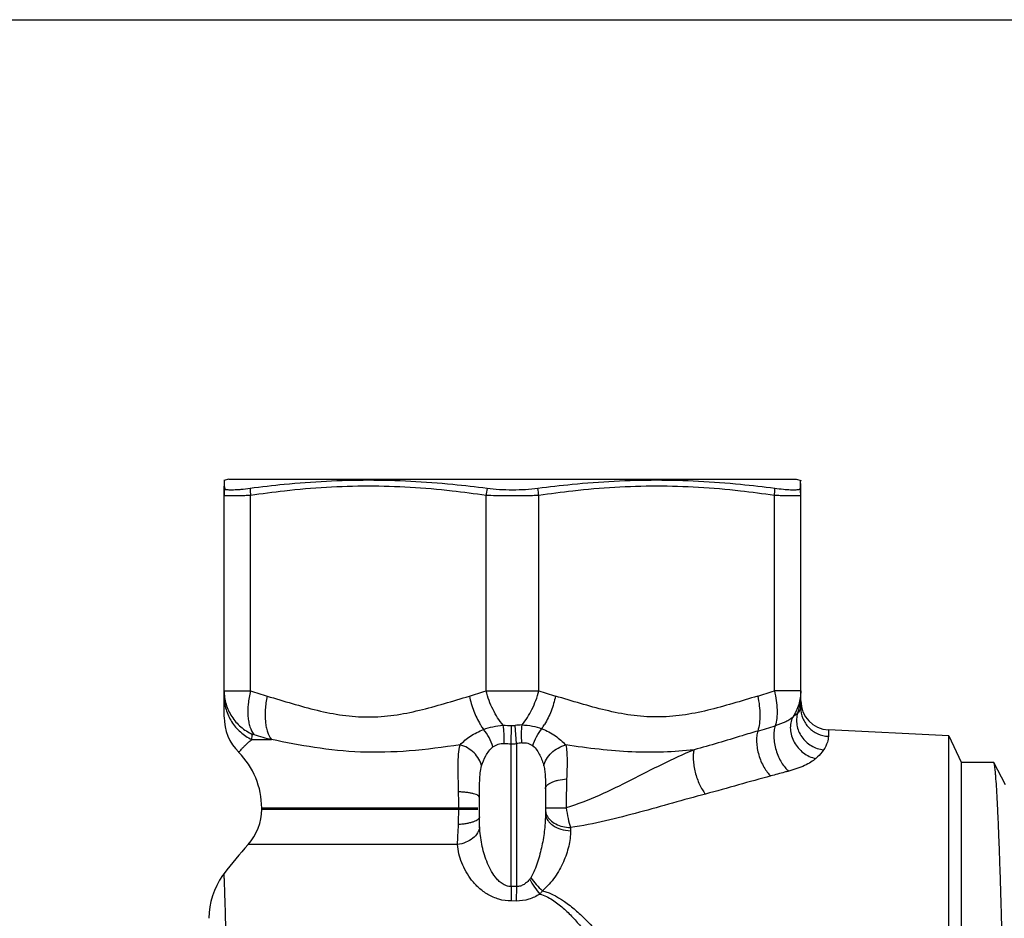
# Model space of a CAD drawing. Units: millimetres. Extents: x 0 to 297, y 0 to 210.
# Drawn here: x 74 to 112, y 176 to 210 of the extents above; entities that cross this region are included whole.
import ezdxf

# ---------------------------------------------------------------- set-up
doc = ezdxf.new("R2010")
doc.units = ezdxf.units.MM
doc.header["$LTSCALE"] = 16.335
doc.layers.get('0').update_dxf_attribs({"linetype": 'CONTINUOUS'})
for name, color, linetype in [('A_STD', 7, 'CONTINUOUS'), ('BEARBEITUNG', 7, 'CONTINUOUS'), ('E_STD', 7, 'CONTINUOUS')]:
    doc.layers.add(name, color=color, linetype=linetype)

msp = doc.modelspace()

# ---------------------------------------------------------------- linework, layer by layer
at = {"color": 7, "linetype": 'Continuous'}
for p, q in [((0, 210), (297, 210)), ((81.995, 183.578), (81.995, 192.322)), ((103.845, 184.564), (103.845, 192.322)), ((103.845, 183.923), (103.845, 184.367)), ((109.92, 181.862), (109.92, 171.485)), ((111.597, 181.007), (111.159, 181.849)), ((94.17, 180.86), (94.17, 179.935)), ((91.67, 179.791), (91.67, 180.535)), ((81.996, 177.649), (81.936, 177.567))]:
    msp.add_line(p, q, dxfattribs=at)
at = {"color": 9, "linetype": 'Continuous'}
for p, q in [((82.995, 184.564), (82.995, 191.97)), ((91.92, 184.564), (91.92, 191.97)), ((93.92, 184.564), (93.92, 191.97)), ((102.845, 184.564), (102.845, 191.97)), ((91.92, 184.564), (93.92, 184.564)), ((92.87, 182.562), (92.887, 183.256)), ((93.07, 182.567), (93.02, 183.259)), ((104.891, 183.086), (104.891, 182.846)), ((83.042, 182.721), (83.79, 182.721)), ((92.87, 177.152), (92.87, 182.562)), ((93.07, 182.567), (93.07, 177.151)), ((91.613, 180.123), (83.42, 180.123)), ((83.42, 180.081), (91.613, 180.081)), ((90.885, 180.081), (90.885, 180.123)), ((95.121, 179.386), (95.121, 179.267)), ((90.836, 178.74), (82.904, 178.74)), ((92.87, 177.152), (92.874, 176.605)), ((93.07, 177.151), (93.06, 176.603)), ((93.06, 176.603), (92.874, 176.605))]:
    msp.add_line(p, q, dxfattribs=at)
at = {"color": 7, "linetype": 'Continuous'}
msp.add_lwpolyline([(81.936, 177.567), (81.818, 177.387), (81.715, 177.197), (81.626, 177.001), (81.552, 176.798), (81.495, 176.59), (81.454, 176.378), (81.429, 176.164), (81.42, 175.948)], dxfattribs=at)
for centre, radius, start, end in [((102.345, 192.322), 1.5, 0, 7.0928), ((83.495, 192.322), 1.5, 174.3569, 180), ((104.945, 184.184), 1.1, 180, 267.15), ((83.895, 183.578), 1.9, 180.1439, 224.8317), ((80.42, 180.123), 3, 0, 44.8664)]:
    msp.add_arc(centre, radius, start, end, dxfattribs=at)
at = {"color": 9, "linetype": 'Continuous'}
for centre, radius, start, end in [((88.363, 155.946), 36.421, 96.4284, 98.4756), ((86.552, 155.946), 36.421, 81.5244, 83.5716), ((99.288, 155.946), 36.422, 96.4284, 98.4756), ((97.477, 155.945), 36.422, 81.5244, 83.5716), ((89.138, 203.125), 19.551, 251.6873, 253.6312), ((85.775, 203.133), 19.559, 286.3692, 288.3123), ((100.066, 203.133), 19.559, 251.6877, 253.6308), ((102.054, 184.367), 1.791, 339.225, 359.9847), ((93.931, 227.608), 44.365, 268.2389, 268.6512), ((92.92, 184.66), 1.404, 268.6402, 274.0838), ((100.762, 74.867), 108.668, 93.9463, 94.08545), ((91.699, 184.732), 2.832, 325.5817, 329.4746), ((87.43, 233.3), 52.384, 286.3929, 287.1527), ((62.062, 185.805), 21.206, 351.638, 352.1775), ((89.144, 201.948), 19.959, 252.4484, 254.4403), ((94.288, 214.832), 32.301, 267.0211, 267.4848), ((92.92, 184.644), 2.082, 268.6248, 274.1316), ((96.193, 159.956), 22.826, 97.3384, 97.8622), ((128.461, 180.139), 33.505, 178.1377, 180.0019), ((55.903, 180.124), 34.982, 359.9991, 1.0112), ((74.522, 180.074), 16.362, 357.9941, 0.0235), ((92.92, 168.974), 8.179, 88.9491, 90.3503)]:
    msp.add_arc(centre, radius, start, end, dxfattribs=at)
for points, knots in [([(90.63, 192.138), (90.103, 192.197), (89.047, 192.29), (87.458, 192.339), (85.868, 192.29), (84.812, 192.197), (84.286, 192.138)], [0, 0, 0, 0, 0.250103, 0.5, 0.749897, 1, 1, 1, 1]), ([(101.555, 192.138), (101.028, 192.197), (99.972, 192.29), (98.383, 192.339), (96.793, 192.29), (95.737, 192.197), (95.211, 192.138)], [0, 0, 0, 0, 0.250103, 0.5, 0.749897, 1, 1, 1, 1]), ([(82.995, 191.97), (82.923, 191.967), (82.785, 191.962), (82.589, 191.957), (82.418, 191.953), (82.273, 191.952), (82.171, 191.953), (82.104, 191.955), (82.066, 191.957), (82.037, 191.959), (82.015, 191.962), (82.002, 191.964), (81.995, 191.968), (81.995, 191.97)], [0, 0, 0, 0, 0.216943, 0.413308, 0.585387, 0.73036, 0.845805, 0.891803, 0.929744, 0.959482, 0.98093, 0.994178, 1, 1, 1, 1]), ([(92.92, 191.952), (92.833, 191.952), (92.5, 191.954), (92.166, 191.96), (91.92, 191.97)], [0, 0, 0, 0, 0.261018, 1, 1, 1, 1]), ([(93.92, 191.97), (93.842, 191.967), (93.509, 191.956), (93.175, 191.952), (92.92, 191.952)], [0, 0, 0, 0, 0.234628, 1, 1, 1, 1]), ([(103.845, 191.97), (103.845, 191.968), (103.838, 191.964), (103.826, 191.962), (103.804, 191.959), (103.774, 191.957), (103.736, 191.955), (103.67, 191.953), (103.567, 191.952), (103.423, 191.953), (103.251, 191.957), (103.056, 191.962), (102.918, 191.967), (102.845, 191.97)], [0, 0, 0, 0, 0.005822, 0.01907, 0.040518, 0.070256, 0.108197, 0.154195, 0.26964, 0.414613, 0.586692, 0.783057, 1, 1, 1, 1]), ([(81.995, 184.564), (81.995, 184.565), (81.997, 184.566), (82, 184.566), (82.006, 184.567), (82.017, 184.568), (82.036, 184.569), (82.066, 184.57), (82.104, 184.571), (82.15, 184.572), (82.204, 184.572), (82.291, 184.572), (82.418, 184.572), (82.589, 184.57), (82.785, 184.568), (82.923, 184.566), (82.995, 184.564)], [0, 0, 0, 0, 0.00141, 0.004735, 0.010138, 0.017644, 0.038973, 0.068692, 0.106672, 0.152743, 0.20673, 0.268397, 0.41363, 0.586003, 0.782695, 1, 1, 1, 1]), ([(81.995, 184.564), (81.995, 184.394), (82.046, 184.05), (82.267, 183.578), (82.614, 183.183), (82.912, 182.993), (83.07, 182.919)], [0, 0, 0, 0, 0.246962, 0.495407, 0.746343, 1, 1, 1, 1]), ([(81.995, 184.367), (81.995, 184.198), (82.044, 183.857), (82.258, 183.386), (82.596, 182.99), (82.887, 182.797), (83.042, 182.721)], [0, 0, 0, 0, 0.247647, 0.496435, 0.747151, 1, 1, 1, 1]), ([(82.995, 184.564), (82.954, 184.398), (82.896, 184.076), (82.886, 183.678), (82.922, 183.392), (82.98, 183.159), (83.056, 183.001), (83.125, 182.919)], [0, 0, 0, 0, 0.302159, 0.576599, 0.699282, 0.810901, 1, 1, 1, 1]), ([(83.628, 184.367), (83.592, 184.201), (83.543, 183.88), (83.542, 183.484), (83.583, 183.199), (83.645, 182.965), (83.722, 182.806), (83.79, 182.721)], [0, 0, 0, 0, 0.299159, 0.572643, 0.695687, 0.808177, 1, 1, 1, 1]), ([(83.628, 184.367), (83.943, 184.274), (84.571, 184.084), (85.518, 183.82), (86.321, 183.659), (86.97, 183.59), (87.62, 183.566), (88.436, 183.626), (89.397, 183.821), (90.344, 184.084), (90.972, 184.274), (91.287, 184.367)], [0, 0, 0, 0, 0.125501, 0.250816, 0.37564, 0.437882, 0.500039, 0.624387, 0.749195, 0.874496, 1, 1, 1, 1]), ([(91.287, 184.367), (91.329, 184.175), (91.44, 183.805), (91.606, 183.455), (91.701, 183.293)], [0, 0, 0, 0, 0.510171, 1, 1, 1, 1]), ([(92.567, 183.264), (92.417, 183.445), (92.156, 183.862), (91.984, 184.321), (91.92, 184.564)], [0, 0, 0, 0, 0.482722, 1, 1, 1, 1]), ([(93.284, 183.277), (93.432, 183.457), (93.622, 183.763), (93.813, 184.206), (93.889, 184.444), (93.92, 184.564)], [0, 0, 0, 0, 0.483002, 0.74096, 1, 1, 1, 1]), ([(94.553, 184.367), (94.511, 184.175), (94.4, 183.805), (94.235, 183.455), (94.139, 183.293)], [0, 0, 0, 0, 0.510171, 1, 1, 1, 1]), ([(102.212, 184.367), (102.239, 184.246), (102.279, 184.008), (102.302, 183.659), (102.284, 183.338), (102.243, 183.137), (102.214, 183.045)], [0, 0, 0, 0, 0.278079, 0.542019, 0.784438, 1, 1, 1, 1]), ([(102.845, 184.564), (102.875, 184.444), (102.922, 184.206), (102.953, 183.858), (102.943, 183.537), (102.906, 183.337), (102.88, 183.246)], [0, 0, 0, 0, 0.279668, 0.544173, 0.786038, 1, 1, 1, 1]), ([(103.845, 184.564), (103.845, 184.391), (103.793, 184.04), (103.64, 183.721), (103.543, 183.576)], [0, 0, 0, 0, 0.498448, 1, 1, 1, 1]), ([(103.845, 183.923), (103.845, 183.913), (103.84, 183.888), (103.819, 183.845), (103.782, 183.791), (103.749, 183.753), (103.729, 183.732)], [0, 0, 0, 0, 0.13487, 0.334712, 0.617678, 1, 1, 1, 1]), ([(103.845, 183.923), (103.845, 183.787), (103.899, 183.511), (104.13, 183.16), (104.476, 182.918), (104.752, 182.852), (104.891, 182.846)], [0, 0, 0, 0, 0.247855, 0.496901, 0.747743, 1, 1, 1, 1]), ([(103.543, 183.576), (103.507, 183.541), (103.42, 183.475), (103.202, 183.354), (103.014, 183.286), (102.88, 183.246)], [0, 0, 0, 0, 0.200804, 0.436707, 1, 1, 1, 1]), ([(103.543, 183.576), (103.508, 183.506), (103.456, 183.353), (103.44, 183.107), (103.485, 182.856), (103.622, 182.533), (103.917, 182.194), (104.244, 182.038), (104.413, 182.002)], [0, 0, 0, 0, 0.114924, 0.234217, 0.358069, 0.485981, 0.745953, 1, 1, 1, 1]), ([(103.729, 183.732), (103.717, 183.72), (103.661, 183.662), (103.596, 183.612), (103.543, 183.576)], [0, 0, 0, 0, 0.205706, 1, 1, 1, 1]), ([(103.729, 183.732), (103.705, 183.658), (103.676, 183.504), (103.689, 183.267), (103.756, 183.035), (103.914, 182.749), (104.223, 182.462), (104.544, 182.352), (104.707, 182.333)], [0, 0, 0, 0, 0.119765, 0.241417, 0.365141, 0.491027, 0.745574, 1, 1, 1, 1]), ([(91.701, 183.293), (91.711, 183.277), (91.75, 183.213), (91.791, 183.15), (91.823, 183.104)], [0, 0, 0, 0, 0.255273, 1, 1, 1, 1]), ([(91.823, 183.104), (91.939, 183.148), (92.184, 183.221), (92.437, 183.255), (92.568, 183.264)], [0, 0, 0, 0, 0.485782, 1, 1, 1, 1]), ([(92.609, 182.575), (92.612, 182.698), (92.61, 182.929), (92.587, 183.159), (92.568, 183.264)], [0, 0, 0, 0, 0.537037, 1, 1, 1, 1]), ([(93.277, 182.594), (93.269, 182.717), (93.262, 182.945), (93.272, 183.173), (93.284, 183.277)], [0, 0, 0, 0, 0.53749, 1, 1, 1, 1]), ([(93.284, 183.277), (93.415, 183.272), (93.671, 183.245), (93.919, 183.175), (94.036, 183.131)], [0, 0, 0, 0, 0.514798, 1, 1, 1, 1]), ([(102.88, 183.246), (102.857, 183.182), (102.827, 183.04), (102.819, 182.811), (102.845, 182.565), (102.904, 182.314), (102.993, 182.073), (103.106, 181.853), (103.238, 181.668), (103.341, 181.567), (103.395, 181.526)], [0, 0, 0, 0, 0.107602, 0.22978, 0.362536, 0.500906, 0.639145, 0.77152, 0.893111, 1, 1, 1, 1]), ([(83.07, 182.919), (83.071, 182.921), (83.076, 182.927), (83.088, 182.927), (83.105, 182.925), (83.118, 182.921), (83.125, 182.919)], [0, 0, 0, 0, 0.124195, 0.319027, 0.614766, 1, 1, 1, 1]), ([(90.934, 182.524), (91.053, 182.643), (91.331, 182.869), (91.648, 183.038), (91.823, 183.104)], [0, 0, 0, 0, 0.472913, 1, 1, 1, 1]), ([(92.18, 182.44), (92.145, 182.564), (92.048, 182.8), (91.905, 183.012), (91.823, 183.104)], [0, 0, 0, 0, 0.511197, 1, 1, 1, 1]), ([(93.695, 182.48), (93.729, 182.601), (93.822, 182.831), (93.958, 183.039), (94.036, 183.131)], [0, 0, 0, 0, 0.510688, 1, 1, 1, 1]), ([(94.036, 183.131), (94.217, 183.063), (94.469, 182.926), (94.757, 182.7), (94.882, 182.58), (94.939, 182.519)], [0, 0, 0, 0, 0.528492, 0.773114, 1, 1, 1, 1]), ([(102.214, 183.045), (102.015, 182.987), (101.213, 182.745), (100.412, 182.497), (99.801, 182.338)], [0, 0, 0, 0, 0.247431, 1, 1, 1, 1]), ([(102.214, 183.045), (102.195, 182.983), (102.169, 182.843), (102.163, 182.535), (102.237, 182.129), (102.393, 181.748), (102.564, 181.49), (102.661, 181.386), (102.711, 181.343)], [0, 0, 0, 0, 0.10672, 0.228477, 0.499231, 0.770417, 0.892669, 1, 1, 1, 1]), ([(104.891, 182.846), (104.891, 182.77), (104.854, 182.586), (104.766, 182.422), (104.707, 182.333)], [0, 0, 0, 0, 0.413589, 1, 1, 1, 1]), ([(82.548, 182.238), (82.548, 182.239), (82.552, 182.242), (82.557, 182.25), (82.568, 182.261), (82.583, 182.278), (82.601, 182.299), (82.634, 182.335), (82.684, 182.388), (82.755, 182.461), (82.839, 182.543), (82.936, 182.632), (83.005, 182.691), (83.042, 182.721)], [0, 0, 0, 0, 0.004669, 0.018563, 0.041575, 0.073502, 0.114029, 0.162828, 0.28354, 0.431892, 0.603702, 0.794567, 1, 1, 1, 1]), ([(90.934, 182.524), (90.295, 182.428), (89.043, 182.261), (87.193, 182.208), (85.446, 182.392), (84.331, 182.612), (83.79, 182.721)], [0, 0, 0, 0, 0.269306, 0.526504, 0.769716, 1, 1, 1, 1]), ([(90.879, 180.741), (90.876, 180.915), (90.868, 181.25), (90.859, 181.726), (90.868, 182.148), (90.903, 182.409), (90.934, 182.524)], [0, 0, 0, 0, 0.291669, 0.56151, 0.799858, 1, 1, 1, 1]), ([(91.753, 181.724), (91.732, 181.815), (91.657, 181.995), (91.47, 182.228), (91.224, 182.414), (91.033, 182.496), (90.934, 182.524)], [0, 0, 0, 0, 0.233749, 0.48303, 0.741467, 1, 1, 1, 1]), ([(91.753, 181.724), (91.795, 181.855), (91.875, 182.05), (92.024, 182.289), (92.123, 182.395), (92.18, 182.44)], [0, 0, 0, 0, 0.489131, 0.742567, 1, 1, 1, 1]), ([(92.18, 182.44), (92.239, 182.486), (92.375, 182.563), (92.531, 182.579), (92.609, 182.575)], [0, 0, 0, 0, 0.485451, 1, 1, 1, 1]), ([(93.277, 182.594), (93.316, 182.599), (93.393, 182.603), (93.505, 182.585), (93.607, 182.543), (93.667, 182.503), (93.695, 182.48)], [0, 0, 0, 0, 0.261644, 0.515127, 0.760502, 1, 1, 1, 1]), ([(93.695, 182.48), (93.754, 182.434), (93.853, 182.319), (93.963, 182.127), (94.047, 181.926), (94.09, 181.789), (94.108, 181.721)], [0, 0, 0, 0, 0.256146, 0.509325, 0.758151, 1, 1, 1, 1]), ([(94.109, 181.721), (94.128, 181.812), (94.202, 181.994), (94.391, 182.228), (94.642, 182.413), (94.838, 182.493), (94.939, 182.519)], [0, 0, 0, 0, 0.232226, 0.480611, 0.739501, 1, 1, 1, 1]), ([(99.801, 182.338), (99.417, 182.294), (98.632, 182.231), (97.429, 182.238), (96.192, 182.341), (95.36, 182.456), (94.939, 182.519)], [0, 0, 0, 0, 0.2374, 0.483727, 0.738414, 1, 1, 1, 1]), ([(94.939, 182.519), (94.959, 182.433), (94.983, 182.242), (94.992, 181.935), (94.986, 181.593), (94.978, 181.353), (94.974, 181.228)], [0, 0, 0, 0, 0.206183, 0.444278, 0.710745, 1, 1, 1, 1]), ([(99.801, 182.338), (99.392, 182.164), (98.588, 181.786), (97.405, 181.18), (96.213, 180.59), (95.384, 180.262), (94.956, 180.138)], [0, 0, 0, 0, 0.250533, 0.499845, 0.749049, 1, 1, 1, 1]), ([(99.801, 182.339), (99.785, 182.281), (99.767, 182.152), (99.766, 181.945), (99.792, 181.716), (99.859, 181.399), (99.966, 181.093), (100.109, 180.824), (100.191, 180.708), (100.233, 180.657)], [0, 0, 0, 0, 0.100219, 0.217696, 0.348209, 0.486587, 0.762591, 0.888771, 1, 1, 1, 1]), ([(104.707, 182.333), (104.689, 182.306), (104.602, 182.186), (104.499, 182.078), (104.413, 182.002)], [0, 0, 0, 0, 0.220694, 1, 1, 1, 1]), ([(91.67, 180.535), (91.67, 180.641), (91.671, 180.85), (91.676, 181.158), (91.694, 181.45), (91.726, 181.638), (91.753, 181.724)], [0, 0, 0, 0, 0.265635, 0.524938, 0.772638, 1, 1, 1, 1]), ([(94.108, 181.721), (94.125, 181.656), (94.148, 181.52), (94.169, 181.233), (94.17, 181.01), (94.17, 180.86)], [0, 0, 0, 0, 0.230524, 0.477581, 1, 1, 1, 1]), ([(104.413, 182.002), (104.356, 181.951), (104.219, 181.854), (103.884, 181.678), (103.598, 181.581), (103.395, 181.526)], [0, 0, 0, 0, 0.20394, 0.442108, 1, 1, 1, 1]), ([(102.711, 181.343), (102.301, 181.233), (101.477, 181), (100.652, 180.767), (100.233, 180.657)], [0, 0, 0, 0, 0.494729, 1, 1, 1, 1]), ([(103.395, 181.526), (103.338, 181.511), (103.11, 181.45), (102.882, 181.389), (102.711, 181.343)], [0, 0, 0, 0, 0.248342, 1, 1, 1, 1]), ([(94.17, 180.86), (94.17, 180.882), (94.182, 180.929), (94.23, 180.993), (94.303, 181.051), (94.401, 181.103), (94.521, 181.148), (94.712, 181.199), (94.867, 181.22), (94.974, 181.228)], [0, 0, 0, 0, 0.070031, 0.151122, 0.249493, 0.367162, 0.503701, 0.657045, 1, 1, 1, 1]), ([(91.67, 180.535), (91.67, 180.565), (91.616, 180.609), (91.537, 180.642), (91.441, 180.671), (91.324, 180.696), (91.189, 180.716), (91.038, 180.732), (90.933, 180.739), (90.879, 180.741)], [0, 0, 0, 0, 0.10768, 0.199513, 0.317913, 0.460935, 0.625299, 0.806904, 1, 1, 1, 1]), ([(100.233, 180.657), (99.817, 180.548), (98.984, 180.315), (97.726, 179.959), (96.442, 179.626), (95.566, 179.451), (95.121, 179.386)], [0, 0, 0, 0, 0.244942, 0.492359, 0.743744, 1, 1, 1, 1]), ([(94.17, 179.935), (94.17, 179.729), (94.145, 179.312), (94.045, 178.691), (93.91, 178.177), (93.762, 177.775), (93.669, 177.579), (93.615, 177.485)], [0, 0, 0, 0, 0.244187, 0.492526, 0.74453, 0.871842, 1, 1, 1, 1]), ([(94.17, 180.133), (94.17, 180.134), (94.172, 180.133), (94.174, 180.134), (94.179, 180.134), (94.185, 180.134), (94.193, 180.134), (94.207, 180.135), (94.219, 180.135), (94.227, 180.135)], [0, 0, 0, 0, 0.016297, 0.063894, 0.142804, 0.25284, 0.393794, 0.56545, 1, 1, 1, 1]), ([(94.17, 180.062), (94.17, 180.045), (94.174, 179.976), (94.194, 179.907), (94.216, 179.859)], [0, 0, 0, 0, 0.246101, 1, 1, 1, 1]), ([(94.17, 179.935), (94.17, 179.892), (94.183, 179.805), (94.238, 179.681), (94.328, 179.567), (94.491, 179.43), (94.759, 179.308), (94.997, 179.271), (95.121, 179.267)], [0, 0, 0, 0, 0.10042, 0.20523, 0.317363, 0.438615, 0.70699, 1, 1, 1, 1]), ([(94.216, 179.859), (94.248, 179.79), (94.348, 179.658), (94.561, 179.512), (94.826, 179.415), (95.021, 179.389), (95.121, 179.386)], [0, 0, 0, 0, 0.213338, 0.453698, 0.71907, 1, 1, 1, 1]), ([(94.227, 180.135), (94.321, 180.136), (94.564, 180.137), (94.807, 180.138), (94.956, 180.138)], [0, 0, 0, 0, 0.385153, 1, 1, 1, 1]), ([(94.956, 180.138), (94.975, 180.003), (95.02, 179.749), (95.084, 179.5), (95.121, 179.386)], [0, 0, 0, 0, 0.532997, 1, 1, 1, 1]), ([(90.836, 178.74), (90.843, 178.859), (90.858, 179.113), (90.87, 179.367), (90.874, 179.502)], [0, 0, 0, 0, 0.468342, 1, 1, 1, 1]), ([(91.67, 179.791), (91.67, 179.774), (91.657, 179.735), (91.609, 179.686), (91.537, 179.641), (91.441, 179.601), (91.323, 179.565), (91.186, 179.536), (91.035, 179.514), (90.929, 179.505), (90.874, 179.502)], [0, 0, 0, 0, 0.058789, 0.132124, 0.226869, 0.344421, 0.483689, 0.64203, 0.815873, 1, 1, 1, 1]), ([(91.676, 179.411), (91.673, 179.473), (91.67, 179.6), (91.67, 179.726), (91.67, 179.791)], [0, 0, 0, 0, 0.487798, 1, 1, 1, 1]), ([(91.676, 179.411), (91.668, 179.331), (91.606, 179.165), (91.415, 178.964), (91.15, 178.814), (90.944, 178.758), (90.836, 178.74)], [0, 0, 0, 0, 0.209875, 0.446826, 0.713302, 1, 1, 1, 1]), ([(92.87, 177.152), (92.809, 177.151), (92.686, 177.173), (92.523, 177.258), (92.386, 177.374), (92.232, 177.549), (92.079, 177.795), (91.939, 178.106), (91.833, 178.427), (91.755, 178.753), (91.702, 179.081), (91.682, 179.301), (91.676, 179.411)], [0, 0, 0, 0, 0.067322, 0.133594, 0.19864, 0.262744, 0.38885, 0.51322, 0.63631, 0.758368, 0.879553, 1, 1, 1, 1]), ([(95.121, 179.267), (95.121, 179.07), (95.067, 178.664), (94.863, 178.07), (94.539, 177.49), (94.238, 177.144), (94.061, 176.995)], [0, 0, 0, 0, 0.229559, 0.472495, 0.729297, 1, 1, 1, 1]), ([(92.874, 176.605), (92.717, 176.604), (92.407, 176.648), (91.992, 176.831), (91.647, 177.088), (91.286, 177.477), (90.974, 178.026), (90.857, 178.506), (90.836, 178.74)], [0, 0, 0, 0, 0.146415, 0.286844, 0.419559, 0.545339, 0.780123, 1, 1, 1, 1]), ([(82.138, 167.087), (82.138, 167.747), (82.136, 169.045), (82.126, 170.942), (82.11, 172.715), (82.091, 174.087), (82.072, 175.074), (82.058, 175.713), (82.043, 176.271), (82.031, 176.683), (82.022, 176.967), (82.015, 177.143), (82.01, 177.293), (82.005, 177.417), (82.002, 177.513), (81.999, 177.578), (81.998, 177.614), (81.997, 177.634), (81.996, 177.639), (81.996, 177.65), (81.996, 177.649)], [0, 0, 0, 0, 0.187309, 0.368824, 0.538707, 0.69091, 0.758433, 0.819173, 0.872332, 0.917134, 0.936174, 0.952858, 0.967115, 0.978874, 0.988082, 0.994693, 0.997013, 0.998672, 0.999668, 1, 1, 1, 1]), ([(93.576, 177.429), (93.545, 177.392), (93.478, 177.32), (93.36, 177.229), (93.223, 177.163), (93.121, 177.149), (93.07, 177.151)], [0, 0, 0, 0, 0.244423, 0.492539, 0.744475, 1, 1, 1, 1]), ([(93.576, 177.429), (93.627, 177.325), (93.743, 177.128), (93.884, 176.948), (93.961, 176.866)], [0, 0, 0, 0, 0.50762, 1, 1, 1, 1]), ([(93.615, 177.485), (93.678, 177.394), (93.817, 177.221), (93.976, 177.066), (94.061, 176.995)], [0, 0, 0, 0, 0.499853, 1, 1, 1, 1]), ([(93.961, 176.866), (93.831, 176.784), (93.541, 176.647), (93.222, 176.6), (93.06, 176.603)], [0, 0, 0, 0, 0.488196, 1, 1, 1, 1]), ([(94.061, 176.995), (94.053, 176.983), (94.021, 176.94), (93.987, 176.897), (93.961, 176.866)], [0, 0, 0, 0, 0.253384, 1, 1, 1, 1]), ([(93.961, 176.866), (94.127, 176.817), (94.441, 176.663), (94.847, 176.346), (95.209, 175.988), (95.653, 175.475), (96.159, 174.788), (96.72, 173.923), (97.252, 173.028), (97.934, 171.8), (98.417, 170.859), (98.732, 170.226)], [0, 0, 0, 0, 0.06267, 0.12422, 0.185273, 0.246274, 0.368913, 0.49293, 0.618349, 0.744928, 1, 1, 1, 1]), ([(94.061, 176.995), (94.4, 176.9), (94.868, 176.629), (95.404, 176.183), (95.904, 175.697), (96.479, 175.039), (97.121, 174.202), (97.731, 173.33), (98.515, 172.132), (99.073, 171.209), (99.436, 170.587)], [0, 0, 0, 0, 0.124203, 0.185636, 0.246943, 0.369939, 0.494039, 0.619346, 0.745678, 1, 1, 1, 1])]:
    msp.add_open_spline(points, degree=3, knots=knots, dxfattribs=at)
at = {"color": 7, "linetype": 'Continuous'}
for points, knots in [([(111.159, 181.849), (111.158, 181.851), (111.154, 181.856), (111.149, 181.862), (111.145, 181.862)], [0, 0, 0, 0, 0.345917, 1, 1, 1, 1]), ([(111.598, 170.587), (111.58, 171.298), (111.544, 172.693), (111.49, 174.723), (111.444, 176.334), (111.407, 177.53), (111.38, 178.338), (111.352, 179.076), (111.325, 179.738), (111.298, 180.316), (111.271, 180.807), (111.248, 181.159), (111.228, 181.393), (111.215, 181.533), (111.201, 181.647), (111.188, 181.737), (111.175, 181.802), (111.165, 181.836), (111.159, 181.849)], [0, 0, 0, 0, 0.189131, 0.371436, 0.540362, 0.617875, 0.689807, 0.755513, 0.814399, 0.865935, 0.909661, 0.945183, 0.95977, 0.972198, 0.98244, 0.990484, 0.996329, 1, 1, 1, 1])]:
    msp.add_open_spline(points, degree=3, knots=knots, dxfattribs=at)
at = {"color": 9, "linetype": 'Continuous'}
msp.add_open_spline([(93.615, 177.485), (93.603, 177.466), (93.591, 177.446), (93.576, 177.429)], degree=3, dxfattribs=at)
at = {"layer": 'A_STD', "color": 7, "linetype": 'Continuous'}
for p, q in [((109.456, 182.858), (104.891, 183.086)), ((83.42, 180.081), (83.42, 180.123))]:
    msp.add_line(p, q, dxfattribs=at)
msp.add_arc((95.804, 167.087), 17.384, 137.9068, 142.6103, dxfattribs=at)
at = {"layer": 'BEARBEITUNG', "color": 7, "linetype": 'Continuous'}
for p, q in [((82.17, 192.587), (81.987, 192.538)), ((82.013, 192.486), (82.012, 192.545)), ((82.17, 192.587), (103.67, 192.587)), ((103.67, 192.587), (103.853, 192.538)), ((103.829, 192.545), (103.827, 192.486)), ((82.016, 192.383), (82.013, 192.486)), ((82.016, 192.369), (82.016, 192.383)), ((82.019, 192.233), (82.016, 192.369)), ((103.825, 192.383), (103.822, 192.252)), ((103.822, 192.252), (103.822, 192.233)), ((103.827, 192.486), (103.825, 192.383)), ((109.456, 158.316), (109.456, 182.858)), ((109.456, 182.858), (109.92, 181.862)), ((109.92, 181.862), (111.145, 181.862))]:
    msp.add_line(p, q, dxfattribs=at)
at = {"layer": 'BEARBEITUNG', "color": 9, "linetype": 'Continuous'}
for centre, radius, start, end in [((83.474, 191.969), 1.479, 169.7319, 179.989), ((85.924, 192.296), 2.946, 181.2289, 186.3629), ((94.918, 191.636), 3.016, 168.5848, 173.6496), ((90.922, 191.636), 3.016, 6.3504, 11.4152), ((99.917, 192.296), 2.946, 353.6373, 358.7712), ((102.366, 191.969), 1.479, 0.0107, 10.2679)]:
    msp.add_arc(centre, radius, start, end, dxfattribs=at)
at = {"layer": 'BEARBEITUNG', "color": 7, "linetype": 'Continuous'}
for centre, radius, start, end in [((88.137, 153.396), 39.179, 95.6575, 97.5673), ((86.779, 153.111), 39.464, 82.4542, 84.3549), ((99.062, 153.111), 39.464, 95.6451, 97.5459), ((97.703, 153.396), 39.178, 82.4327, 84.3425)]:
    msp.add_arc(centre, radius, start, end, dxfattribs=at)
for points, knots in [([(90.661, 192.383), (90.13, 192.436), (89.066, 192.517), (87.466, 192.559), (85.868, 192.517), (84.805, 192.436), (84.275, 192.383)], [0, 0, 0, 0, 0.250295, 0.500292, 0.750138, 1, 1, 1, 1]), ([(101.565, 192.383), (101.035, 192.436), (99.973, 192.517), (98.374, 192.559), (96.775, 192.517), (95.711, 192.436), (95.18, 192.383)], [0, 0, 0, 0, 0.249862, 0.499708, 0.749705, 1, 1, 1, 1]), ([(82.038, 192.206), (82.033, 192.21), (82.023, 192.217), (82.019, 192.228), (82.019, 192.233)], [0, 0, 0, 0, 0.554852, 1, 1, 1, 1]), ([(82.978, 192.233), (82.862, 192.218), (82.697, 192.198), (82.486, 192.182), (82.355, 192.175), (82.244, 192.174), (82.155, 192.178), (82.088, 192.187), (82.051, 192.199), (82.038, 192.206)], [0, 0, 0, 0, 0.369676, 0.528842, 0.668071, 0.785732, 0.880543, 0.951803, 1, 1, 1, 1]), ([(92.92, 192.175), (92.754, 192.175), (92.434, 192.184), (92.115, 192.213), (91.961, 192.233)], [0, 0, 0, 0, 0.517278, 1, 1, 1, 1]), ([(93.879, 192.233), (93.726, 192.213), (93.406, 192.184), (93.086, 192.175), (92.92, 192.175)], [0, 0, 0, 0, 0.482723, 1, 1, 1, 1]), ([(103.779, 192.196), (103.762, 192.19), (103.721, 192.182), (103.612, 192.173), (103.431, 192.176), (103.167, 192.196), (102.97, 192.219), (102.863, 192.233)], [0, 0, 0, 0, 0.058166, 0.136952, 0.355015, 0.646842, 1, 1, 1, 1]), ([(103.822, 192.233), (103.821, 192.229), (103.819, 192.221), (103.81, 192.211), (103.796, 192.203), (103.785, 192.198), (103.779, 192.196)], [0, 0, 0, 0, 0.188361, 0.401003, 0.666517, 1, 1, 1, 1])]:
    msp.add_open_spline(points, degree=3, knots=knots, dxfattribs=at)
at = {"layer": 'E_STD', "color": 7, "linetype": 'Continuous'}
msp.add_line((103.845, 184.367), (103.845, 184.564), dxfattribs=at)
at = {"layer": 'E_STD', "color": 9, "linetype": 'Continuous'}
msp.add_arc((96.702, 203.125), 19.551, 286.3688, 288.3127, dxfattribs=at)
at = {"layer": 'E_STD', "color": 7, "linetype": 'Continuous'}
msp.add_arc((81.42, 180.081), 2, 317.9068, 360, dxfattribs=at)
at = {"layer": 'E_STD', "color": 9, "linetype": 'Continuous'}
for points, knots in [([(102.212, 184.367), (101.897, 184.274), (101.269, 184.084), (100.322, 183.82), (99.52, 183.659), (98.871, 183.59), (98.22, 183.566), (97.405, 183.626), (96.443, 183.821), (95.496, 184.084), (94.868, 184.274), (94.553, 184.367)], [0, 0, 0, 0, 0.125501, 0.250816, 0.37564, 0.437882, 0.500039, 0.624387, 0.749195, 0.874496, 1, 1, 1, 1]), ([(103.845, 184.564), (103.845, 184.565), (103.843, 184.566), (103.84, 184.566), (103.835, 184.567), (103.824, 184.568), (103.804, 184.569), (103.774, 184.57), (103.736, 184.571), (103.69, 184.572), (103.636, 184.572), (103.549, 184.572), (103.423, 184.572), (103.251, 184.57), (103.056, 184.568), (102.918, 184.566), (102.845, 184.564)], [0, 0, 0, 0, 0.00141, 0.004735, 0.010138, 0.017644, 0.038973, 0.068692, 0.106672, 0.152743, 0.20673, 0.268397, 0.41363, 0.586003, 0.782695, 1, 1, 1, 1])]:
    msp.add_open_spline(points, degree=3, knots=knots, dxfattribs=at)

doc.saveas('drawing.dxf')
